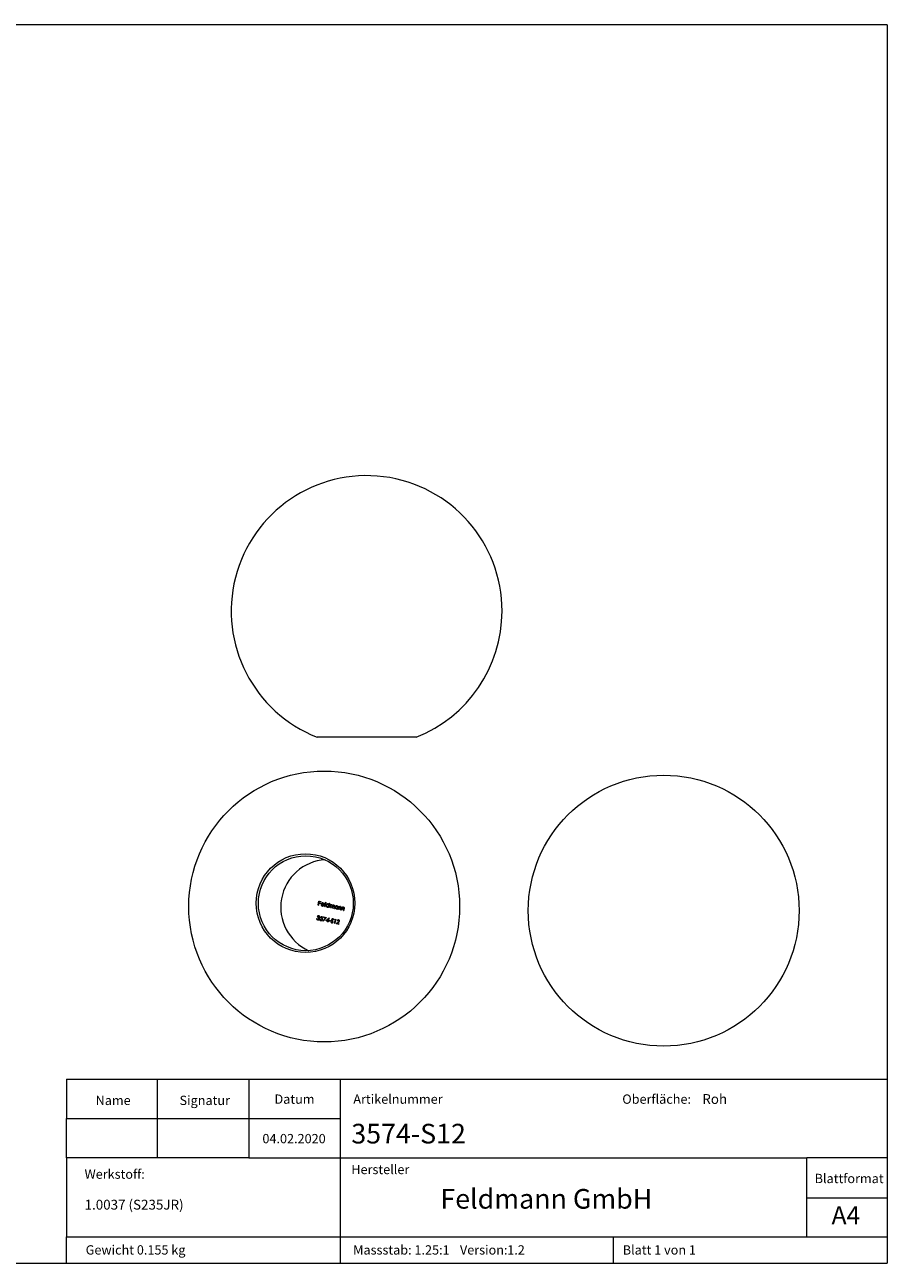
# Model space of a CAD drawing. Units: millimetres. Extents: x 4 to 234, y 4 to 164.
# Drawn here: x 122 to 234, y 4 to 164 of the extents above; entities that cross this region are included whole.
import ezdxf

# ---------------------------------------------------------------- set-up
doc = ezdxf.new("R2010")
doc.units = ezdxf.units.MM
doc.header["$LTSCALE"] = 0.8
doc.styles.add('SLDTEXTSTYLE0', font='TXT', dxfattribs={"width": 0.75})
doc.styles.add('SLDTEXTSTYLE1', font='TXT', dxfattribs={"width": 0.692308})

msp = doc.modelspace()

# ---------------------------------------------------------------- linework, layer by layer
at = {"color": 7, "linetype": 'Continuous', "lineweight": 0}
for p, q in [((233.6, 164), (4, 164)), ((233.6, 164), (233.6, 4)), ((127.52, 27.8), (139.3, 27.8)), ((127.52, 27.8), (127.52, 22.7)), ((139.3, 27.8), (151.09, 27.8)), ((139.3, 17.6), (139.3, 27.8)), ((151.09, 27.8), (162.88, 27.8)), ((151.09, 27.8), (151.09, 17.6)), ((162.88, 27.8), (233.6, 27.8)), ((162.88, 27.8), (162.88, 4)), ((127.52, 22.7), (139.3, 22.7)), ((127.52, 17.6), (127.52, 22.7)), ((139.3, 22.7), (151.09, 22.7)), ((151.09, 22.7), (162.88, 22.7)), ((139.3, 17.6), (127.52, 17.6)), ((127.52, 17.6), (127.52, 7.4)), ((151.09, 17.6), (139.3, 17.6)), ((151.09, 17.6), (162.88, 17.6)), ((162.88, 17.6), (223.2, 17.6)), ((233.6, 17.6), (223.2, 17.6)), ((223.2, 12.4), (223.2, 17.6)), ((223.2, 7.4), (223.2, 12.4)), ((233.6, 12.4), (223.2, 12.4)), ((127.52, 7.4), (233.6, 7.4)), ((127.52, 4), (127.52, 7.4)), ((198.24, 4), (198.24, 7.4)), ((4, 4), (233.6, 4))]:
    msp.add_line(p, q, dxfattribs=at)
at = {"color": 7, "linetype": 'Continuous', "lineweight": 15}
for p, q in [((172.72, 71.97), (159.92, 71.97)), ((160.09, 50.26), (160.04, 50.27)), ((160.06, 50.27), (160.04, 50.27)), ((160.06, 50.27), (160.11, 50.26)), ((160.16, 50.51), (160.14, 50.52)), ((160.16, 50.51), (160.38, 50.47)), ((160.2, 50.73), (160.18, 50.73)), ((160.37, 50.52), (160.36, 50.47)), ((160.41, 50.74), (160.4, 50.68)), ((160.44, 50.39), (160.42, 50.39)), ((160.49, 50.37), (160.47, 50.37)), ((160.51, 50.51), (160.49, 50.51)), ((160.6, 50.2), (160.61, 50.2)), ((160.66, 50.5), (160.65, 50.5)), ((160.68, 50.5), (160.66, 50.5)), ((160.76, 50.25), (160.8, 50.22)), ((160.81, 50.35), (160.79, 50.35)), ((160.94, 50.09), (160.89, 50.1)), ((160.91, 50.1), (160.89, 50.1)), ((160.91, 50.1), (160.96, 50.09)), ((160.99, 50.63), (161.04, 50.62)), ((161.1, 50.26), (161.08, 50.26)), ((161.28, 50.06), (161.27, 50.06)), ((161.34, 50.36), (161.32, 50.36)), ((161.47, 49.98), (161.42, 49.99)), ((161.44, 49.99), (161.42, 49.99)), ((161.45, 50.05), (161.44, 50.06)), ((161.44, 49.99), (161.49, 49.98)), ((161.47, 50.18), (161.46, 50.18)), ((161.49, 50.29), (161.48, 50.3)), ((161.64, 49.95), (161.59, 49.96)), ((161.6, 49.95), (161.59, 49.96)), ((161.6, 49.95), (161.65, 49.94)), ((161.7, 50.26), (161.69, 50.26)), ((161.76, 50.3), (161.75, 50.3)), ((161.83, 50.26), (161.81, 50.26)), ((161.91, 49.89), (161.86, 49.9)), ((161.88, 49.9), (161.86, 49.9)), ((161.88, 49.9), (161.92, 49.89)), ((161.9, 50.09), (161.89, 50.1)), ((161.95, 50.19), (161.94, 50.19)), ((162.08, 50.21), (162.07, 50.21)), ((162.14, 49.84), (162.1, 49.85)), ((162.11, 49.85), (162.1, 49.85)), ((162.11, 49.85), (162.16, 49.84)), ((162.15, 50.05), (162.13, 50.06)), ((162.27, 50.01), (162.26, 50.02)), ((162.43, 49.82), (162.41, 49.83)), ((162.48, 50.12), (162.46, 50.13)), ((162.58, 49.75), (162.54, 49.76)), ((162.56, 49.76), (162.54, 49.76)), ((162.57, 49.82), (162.55, 49.82)), ((162.56, 49.76), (162.6, 49.75)), ((162.59, 49.94), (162.58, 49.95)), ((162.61, 50.06), (162.6, 50.07)), ((162.61, 50.14), (162.65, 50.13)), ((162.72, 49.72), (162.68, 49.73)), ((162.69, 49.73), (162.68, 49.73)), ((162.69, 49.73), (162.74, 49.72)), ((162.75, 50.11), (162.79, 50.1)), ((162.79, 50.03), (162.78, 50.03)), ((162.91, 50.03), (162.9, 50.04)), ((162.92, 50.03), (162.91, 50.03)), ((162.97, 49.67), (162.93, 49.68)), ((162.95, 49.67), (162.93, 49.68)), ((162.95, 49.67), (162.99, 49.66)), ((162.99, 49.85), (162.97, 49.85)), ((163, 49.94), (162.98, 49.94)), ((163.11, 49.64), (163.07, 49.65)), ((163.09, 49.64), (163.07, 49.65)), ((163.09, 49.64), (163.13, 49.64)), ((163.14, 50.03), (163.19, 50.02)), ((163.19, 49.95), (163.17, 49.95)), ((163.3, 49.95), (163.3, 49.95)), ((163.32, 49.95), (163.3, 49.95)), ((163.38, 49.77), (163.36, 49.77)), ((163.39, 49.86), (163.38, 49.86)), ((159.84, 48.54), (159.89, 48.53)), ((159.98, 48.79), (159.93, 48.8)), ((159.95, 48.79), (159.93, 48.8)), ((159.95, 48.79), (160, 48.78)), ((160, 48.41), (160.01, 48.4)), ((160.02, 48.63), (160.04, 48.68)), ((160.04, 48.63), (160.02, 48.63)), ((160.06, 48.68), (160.04, 48.63)), ((160.05, 48.68), (160.06, 48.68)), ((160.13, 48.84), (160.11, 48.84)), ((160.18, 48.49), (160.16, 48.49)), ((160.22, 48.74), (160.2, 48.74)), ((160.26, 48.45), (160.31, 48.44)), ((160.35, 48.56), (160.48, 48.81)), ((160.49, 48.8), (160.37, 48.57)), ((160.42, 48.32), (160.4, 48.32)), ((160.5, 48.75), (160.43, 48.62)), ((160.45, 48.62), (160.43, 48.62)), ((160.48, 48.57), (160.47, 48.57)), ((160.49, 48.56), (160.48, 48.57)), ((160.52, 48.74), (160.5, 48.75)), ((160.59, 48.42), (160.57, 48.43)), ((160.67, 48.24), (161.04, 48.64)), ((160.7, 48.21), (160.67, 48.24)), ((160.68, 48.23), (160.67, 48.24)), ((160.7, 48.76), (160.68, 48.71)), ((161.05, 48.63), (160.68, 48.23)), ((160.68, 48.23), (160.71, 48.21)), ((161.13, 48.67), (160.7, 48.21)), ((160.79, 48.69), (160.81, 48.74)), ((160.81, 48.68), (160.79, 48.69)), ((160.83, 48.74), (160.81, 48.68)), ((161.05, 48.63), (161.04, 48.64)), ((161.06, 48.27), (161.47, 48.62)), ((161.08, 48.27), (161.06, 48.27)), ((161.47, 48.61), (161.08, 48.27)), ((161.39, 48.49), (161.17, 48.3)), ((161.27, 48.1), (161.31, 48.22)), ((161.29, 48.1), (161.27, 48.1)), ((161.32, 48.22), (161.31, 48.22)), ((161.34, 48.27), (161.32, 48.27)), ((161.35, 48.21), (161.32, 48.09)), ((161.37, 48.21), (161.35, 48.21)), ((161.41, 48.49), (161.39, 48.49)), ((161.43, 48.25), (161.41, 48.2)), ((161.47, 48.24), (161.49, 48.29)), ((161.49, 48.24), (161.47, 48.24)), ((161.51, 48.29), (161.49, 48.24)), ((161.68, 48.25), (161.67, 48.2)), ((161.68, 48.12), (161.73, 48.14)), ((161.7, 48.12), (161.68, 48.12)), ((161.73, 48.13), (161.7, 48.12)), ((161.82, 48.42), (161.8, 48.42)), ((161.83, 48.34), (161.81, 48.34)), ((161.83, 48.03), (161.81, 48.03)), ((161.89, 48.25), (161.87, 48.25)), ((161.96, 48.46), (161.94, 48.46)), ((161.95, 48.15), (161.94, 48.15)), ((161.96, 48.1), (161.94, 48.1)), ((162.07, 48.4), (162.02, 48.38)), ((162.21, 48.39), (162.26, 48.44)), ((162.29, 48.38), (162.21, 48.39)), ((162.23, 48.39), (162.21, 48.39)), ((162.27, 48.44), (162.23, 48.39)), ((162.23, 48.39), (162.3, 48.38)), ((162.26, 48.44), (162.35, 48.42)), ((162.3, 48.38), (162.29, 48.38)), ((162.38, 47.87), (162.63, 48.05)), ((162.65, 48.04), (162.4, 47.87)), ((162.54, 48.21), (162.5, 48.22)), ((162.52, 48.22), (162.5, 48.22)), ((162.66, 48.01), (162.5, 47.9)), ((162.65, 48.04), (162.63, 48.05)), ((162.71, 48.31), (162.69, 48.31)), ((162.78, 48.18), (162.76, 48.18)), ((163.37, 49.58), (163.33, 49.59)), ((163.34, 49.59), (163.33, 49.59)), ((163.34, 49.59), (163.39, 49.58)), ((162.2, 47.91), (162.15, 47.92)), ((162.17, 47.92), (162.15, 47.92)), ((162.17, 47.92), (162.22, 47.91)), ((162.4, 47.87), (162.38, 47.87)), ((162.73, 47.86), (162.71, 47.8))]:
    msp.add_line(p, q, dxfattribs=at)
at = {"color": 7, "linetype": 'Continuous', "lineweight": 15, "flags": 128}
for points in [[(160.04, 50.27), (160.09, 50.55), (160.14, 50.79)], [(160.16, 50.79), (160.11, 50.54), (160.06, 50.27)], [(160.14, 50.52), (160.12, 50.4), (160.09, 50.26)], [(160.14, 50.79), (160.2, 50.78), (160.41, 50.74)], [(160.36, 50.47), (160.16, 50.51), (160.14, 50.52)], [(160.18, 50.73), (160.17, 50.68), (160.15, 50.57)], [(160.15, 50.57), (160.18, 50.56), (160.37, 50.52)], [(160.4, 50.68), (160.21, 50.72), (160.18, 50.73)], [(160.2, 50.73), (160.21, 50.72), (160.42, 50.68)], [(160.83, 50.3), (160.66, 50.33), (160.47, 50.37)], [(160.48, 50.42), (160.64, 50.39), (160.79, 50.35)], [(160.49, 50.37), (160.67, 50.33), (160.85, 50.29)], [(160.89, 50.1), (160.92, 50.24), (160.99, 50.63)], [(161.01, 50.63), (160.94, 50.23), (160.91, 50.1)], [(161.04, 50.62), (160.97, 50.23), (160.94, 50.09)], [(161.42, 49.99), (161.43, 50.03), (161.44, 50.06)], [(161.45, 50.05), (161.45, 50.02), (161.44, 49.99)], [(161.48, 50.3), (161.49, 50.39), (161.51, 50.53)], [(161.52, 50.52), (161.51, 50.41), (161.49, 50.29)], [(161.51, 50.53), (161.54, 50.52), (161.56, 50.52)], [(161.66, 50.11), (161.65, 49.99), (161.64, 49.95)], [(161.65, 50.34), (161.66, 50.34), (161.69, 50.33)], [(161.81, 50.26), (161.78, 50.26), (161.74, 50.25), (161.71, 50.23), (161.69, 50.2), (161.66, 50.11)], [(161.69, 50.33), (161.69, 50.31), (161.69, 50.26)], [(161.89, 50.1), (161.89, 50.16), (161.89, 50.2), (161.88, 50.22), (161.85, 50.24), (161.83, 50.26), (161.81, 50.26)], [(161.83, 50.26), (161.87, 50.24), (161.89, 50.22), (161.9, 50.2), (161.91, 50.17), (161.9, 50.09)], [(162.07, 50.21), (162.02, 50.21), (161.99, 50.19), (161.96, 50.16), (161.94, 50.1), (161.93, 50.04)], [(162.13, 50.06), (162.14, 50.11), (162.14, 50.14), (162.13, 50.16), (162.12, 50.18), (162.1, 50.2), (162.07, 50.21), (162.07, 50.21)], [(162.08, 50.26), (162.12, 50.24), (162.15, 50.22), (162.17, 50.19), (162.18, 50.15), (162.18, 50.07), (162.18, 50.05)], [(162.08, 50.21), (162.12, 50.19), (162.14, 50.18), (162.15, 50.16), (162.15, 50.13), (162.15, 50.05)], [(162.15, 50.05), (162.12, 49.9), (162.11, 49.85)], [(162.18, 50.05), (162.15, 49.9), (162.14, 49.84)], [(162.54, 49.76), (162.55, 49.79), (162.55, 49.82)], [(162.57, 49.82), (162.56, 49.79), (162.56, 49.76)], [(162.65, 50.13), (162.62, 49.95), (162.58, 49.75)], [(162.6, 50.07), (162.61, 50.12), (162.61, 50.14)], [(162.63, 50.14), (162.62, 50.12), (162.61, 50.06)], [(162.68, 49.73), (162.72, 49.93), (162.75, 50.11)], [(162.76, 50.11), (162.73, 49.93), (162.69, 49.73)], [(162.75, 49.86), (162.73, 49.79), (162.72, 49.72)], [(162.79, 50.1), (162.79, 50.08), (162.78, 50.03)], [(162.92, 50.08), (162.97, 50.06), (163, 50.03), (163.02, 49.99), (163.02, 49.95), (163.01, 49.86)], [(162.93, 49.68), (162.95, 49.77), (162.97, 49.85)], [(162.99, 49.85), (162.97, 49.76), (162.95, 49.67)], [(163.01, 49.86), (163, 49.77), (162.97, 49.67)], [(163.07, 49.65), (163.11, 49.84), (163.14, 50.03)], [(163.16, 50.02), (163.12, 49.82), (163.09, 49.64)], [(163.14, 49.78), (163.13, 49.71), (163.11, 49.64)], [(163.19, 50.02), (163.19, 50.02), (163.17, 49.95)], [(163.32, 50), (163.37, 49.98), (163.4, 49.95), (163.41, 49.9), (163.42, 49.86), (163.41, 49.78)], [(163.33, 49.59), (163.35, 49.69), (163.36, 49.77)], [(163.38, 49.77), (163.36, 49.68), (163.34, 49.59)], [(163.41, 49.78), (163.39, 49.69), (163.37, 49.58)], [(160.16, 48.49), (160.16, 48.52), (160.15, 48.56), (160.13, 48.58), (160.11, 48.6), (160.02, 48.63)], [(160.04, 48.68), (160.13, 48.68), (160.16, 48.69), (160.19, 48.71), (160.2, 48.74)], [(160.04, 48.63), (160.1, 48.61), (160.14, 48.59), (160.16, 48.57), (160.18, 48.54), (160.18, 48.51), (160.18, 48.49)], [(160.22, 48.74), (160.2, 48.71), (160.18, 48.69), (160.14, 48.68), (160.07, 48.68), (160.06, 48.68)], [(160.13, 48.84), (160.18, 48.82), (160.2, 48.8), (160.22, 48.77), (160.22, 48.75), (160.22, 48.74)], [(160.48, 48.81), (160.53, 48.8), (160.7, 48.76)], [(160.68, 48.71), (160.53, 48.74), (160.5, 48.75)], [(160.52, 48.74), (160.55, 48.74), (160.7, 48.71)], [(161.04, 48.64), (160.87, 48.67), (160.79, 48.69)], [(160.81, 48.74), (160.96, 48.71), (161.13, 48.67)], [(160.81, 48.68), (160.97, 48.65), (161.05, 48.63)], [(161.31, 48.22), (161.17, 48.25), (161.06, 48.27)], [(161.08, 48.27), (161.2, 48.24), (161.32, 48.22)], [(161.17, 48.3), (161.24, 48.29), (161.32, 48.27)], [(161.32, 48.09), (161.29, 48.1), (161.27, 48.1)], [(161.32, 48.22), (161.29, 48.12), (161.29, 48.1)], [(161.29, 48.1), (161.31, 48.1), (161.34, 48.09)], [(161.32, 48.27), (161.33, 48.31), (161.39, 48.49)], [(161.41, 48.49), (161.34, 48.28), (161.34, 48.27)], [(161.41, 48.2), (161.39, 48.2), (161.35, 48.21)], [(161.48, 48.62), (161.43, 48.46), (161.37, 48.26)], [(161.37, 48.26), (161.4, 48.26), (161.43, 48.25)], [(161.37, 48.21), (161.4, 48.2), (161.43, 48.2)], [(161.47, 48.62), (161.47, 48.62), (161.48, 48.62)], [(161.67, 48.2), (161.59, 48.22), (161.47, 48.24)], [(161.49, 48.29), (161.61, 48.27), (161.68, 48.25)], [(161.49, 48.24), (161.6, 48.22), (161.69, 48.2)], [(162.15, 47.92), (162.21, 48.1), (162.29, 48.38)], [(162.3, 48.38), (162.23, 48.12), (162.17, 47.92)], [(162.35, 48.42), (162.26, 48.13), (162.2, 47.91)], [(162.71, 47.8), (162.59, 47.83), (162.38, 47.87)], [(162.4, 47.87), (162.58, 47.83), (162.73, 47.8)], [(162.5, 47.9), (162.66, 47.87), (162.73, 47.86)]]:
    msp.add_lwpolyline(points, dxfattribs=at)
at = {"color": 7, "linetype": 'Continuous', "lineweight": 15}
for centre, radius in [((160.84, 50.09), 17.5), ((204.71, 49.55), 17.5), ((158.42, 50.52), 6.38), ((158.46, 50.51), 6.13)]:
    msp.add_circle(centre, radius, dxfattribs=at)
for centre, radius, start, end in [((166.32, 88.25), 17.5, 0, 248.5485), ((166.32, 88.25), 17.5, 291.4515, 0), ((161.38, 49.99), 6.16, 93.7967, 245.6364), ((160.61, 50.36), 0.194, 128.1842, 169.4512), ((160.62, 50.35), 0.201, 168.8272, 261.2579), ((160.64, 50.35), 0.201, 169.0005, 261.0845), ((160.63, 50.35), 0.195, 128.2218, 169.4136), ((160.61, 50.35), 0.147, 170.2323, 260.6965), ((160.63, 50.34), 0.166, 120.8546, 153.2523), ((160.62, 50.35), 0.2, 76.488, 128.6332), ((160.63, 50.35), 0.197, 76.0122, 129.109), ((160.62, 50.34), 0.162, 76.9689, 117.5158), ((160.63, 50.37), 0.172, 256.2495, 316.6311), ((160.64, 50.35), 0.207, 255.4002, 319.5325), ((160.65, 50.37), 0.174, 256.6192, 316.2614), ((160.63, 50.34), 0.212, 28.265, 80.1643), ((160.63, 50.34), 0.159, 4.4032, 81.3781), ((160.65, 50.34), 0.158, 4.0563, 81.7249), ((160.63, 50.34), 0.212, 348.4343, 27.7361), ((161.28, 50.22), 0.201, 75.8051, 167.8474), ((161.29, 50.22), 0.209, 170.5421, 261.2419), ((161.31, 50.22), 0.212, 171.4013, 260.3828), ((161.29, 50.22), 0.199, 75.0374, 168.6152), ((161.28, 50.22), 0.153, 75.0709, 168.0587), ((161.29, 50.23), 0.166, 172.783, 260.0298), ((161.3, 50.23), 0.22, 256.9867, 306.756), ((161.31, 50.21), 0.153, 253.7997, 348.2854), ((161.32, 50.21), 0.155, 254.7928, 347.2923), ((161.29, 50.2), 0.166, 352.8489, 80.7705), ((161.28, 50.2), 0.215, 26.7642, 78.8605), ((161.31, 50.2), 0.165, 352.2571, 81.3622), ((154.43, 51.36), 7.17, 348.9327, 353.2693), ((155.69, 51.07), 6.01, 349.293, 352.9829), ((155.77, 51.06), 5.93, 349.271, 353.005), ((161.81, 50.15), 0.173, 112.7925, 137.645), ((161.84, 50.13), 0.182, 113.4382, 136.9993), ((161.79, 50.14), 0.167, 78.1045, 106.4003), ((161.81, 50.16), 0.148, 81.3978, 107.5885), ((161.8, 50.17), 0.137, 7.0447, 78.3657), ((155.51, 50.78), 6.41, 352.1457, 353.9048), ((158.22, 50.44), 3.7, 351.4993, 354.5512), ((160.28, 50.2), 1.66, 349.1101, 354.312), ((162.06, 50.12), 0.139, 79.5906, 149.0207), ((162.07, 50.11), 0.14, 79.8713, 148.74), ((158.53, 50.58), 3.64, 348.3866, 351.6881), ((162.45, 49.97), 0.201, 167.9403, 253.8884), ((162.44, 50), 0.18, 79.2892, 174.0923), ((162.46, 49.99), 0.182, 79.7536, 173.6279), ((162.47, 49.97), 0.196, 166.6729, 255.1558), ((162.44, 49.99), 0.14, 79.8975, 172.9606), ((162.45, 49.97), 0.153, 167.9173, 254.9219), ((162.43, 49.95), 0.169, 257.4947, 313.8044), ((162.43, 49.97), 0.143, 259.8001, 351.8986), ((162.45, 49.96), 0.141, 259.0284, 352.6703), ((162.43, 49.98), 0.149, 346.5198, 77.2351), ((162.44, 50.01), 0.17, 20.933, 78.9605), ((162.45, 49.98), 0.151, 347.2849, 76.47), ((163.37, 49.75), 0.631, 160.956, 170.3898), ((162.89, 49.91), 0.125, 81.2194, 157.9398), ((162.89, 49.93), 0.149, 78.0479, 138.9836), ((162.91, 49.92), 0.156, 79.5182, 137.5132), ((162.89, 49.95), 0.0885, 356.18, 81.0135), ((162.91, 49.94), 0.0917, 357.9677, 79.2259), ((162.52, 49.96), 0.463, 347.098, 358.02), ((162.51, 49.96), 0.489, 347.3854, 357.7326), ((163.76, 49.67), 0.625, 160.6149, 170.151), ((163.29, 49.85), 0.151, 78.3179, 138.6142), ((163.28, 49.83), 0.126, 81.3291, 157.6022), ((163.31, 49.84), 0.155, 79.1965, 137.7356), ((163.29, 49.87), 0.0878, 355.8062, 81.0127), ((163.3, 49.86), 0.0914, 357.8039, 79.015), ((162.91, 49.88), 0.467, 346.9008, 357.7318), ((162.93, 49.87), 0.467, 346.8949, 357.7377), ((160, 48.52), 0.165, 171.3673, 261.2794), ((160.02, 48.52), 0.165, 171.4276, 261.2191), ((160.02, 48.53), 0.128, 177.0939, 214.7726), ((160.01, 48.54), 0.135, 220.2772, 261.2022), ((160.09, 48.72), 0.179, 78.164, 154.4883), ((160.11, 48.71), 0.18, 78.4321, 154.2203), ((160.09, 48.71), 0.134, 79.0601, 145.4241), ((160.03, 48.55), 0.195, 255.7152, 341.3126), ((160.04, 48.53), 0.132, 250.7972, 340.1232), ((160.05, 48.54), 0.14, 253.7883, 337.1321), ((160.11, 48.75), 0.0937, 354.3274, 86.2397), ((160.11, 48.76), 0.139, 348.5156, 84.2111), ((160.12, 48.77), 0.137, 286.422, 343.3227), ((160.08, 48.52), 0.135, 24.2195, 55.239), ((160.07, 48.52), 0.142, 343.5742, 23.9577), ((160.41, 48.42), 0.151, 169.0206, 259.7821), ((160.42, 48.42), 0.151, 169.0477, 259.7551), ((160.42, 48.43), 0.109, 175.4958, 261.0496), ((160.42, 48.19), 0.376, 81.236, 100.4809), ((160.43, 48.47), 0.2, 256.9861, 344.5498), ((160.43, 48.47), 0.147, 257.3836, 343.5318), ((160.45, 48.47), 0.148, 257.6961, 343.2193), ((160.46, 48.38), 0.236, 79.2912, 95.3831), ((160.47, 48.39), 0.224, 82.6322, 95.7437), ((160.46, 48.45), 0.112, 345.4154, 83.8074), ((160.48, 48.45), 0.109, 343.5833, 85.6396), ((160.47, 48.46), 0.153, 340.85, 80.4496), ((161.84, 48.14), 0.162, 184.8281, 254.8181), ((161.86, 48.13), 0.159, 183.9961, 255.65), ((161.85, 48.15), 0.122, 183.9317, 252.3504), ((161.93, 48.38), 0.135, 77.9201, 163.3998), ((161.92, 48.39), 0.121, 163.2121, 203.4719), ((161.83, 48.13), 0.158, 258.2167, 343.111), ((162.19, 48.55), 0.437, 208.3754, 222.2908), ((161.84, 48.13), 0.103, 255.5906, 340.9042), ((161.95, 48.38), 0.135, 77.829, 163.4908), ((161.94, 48.38), 0.121, 163.1403, 203.5437), ((162.25, 48.57), 0.49, 209.1257, 221.5405), ((161.86, 48.13), 0.105, 256.4459, 340.0489), ((161.92, 48.39), 0.0758, 74.6686, 161.8199), ((161.94, 48.39), 0.0897, 166.034, 214.7441), ((162.92, 49.14), 1.33, 216.9494, 220.5305), ((161.56, 47.98), 0.417, 25.0552, 41.5342), ((161.61, 47.99), 0.378, 24.1938, 42.3956), ((161.78, 48.12), 0.202, 350.1259, 49.6775), ((161.91, 48.36), 0.107, 9.3953, 74.9633), ((161.86, 48.12), 0.0831, 344.3104, 22.1527), ((161.88, 48.12), 0.083, 344.2831, 22.1799), ((161.92, 48.37), 0.146, 10.9232, 75.2134), ((161.93, 48.36), 0.0996, 11.5539, 75.7283), ((162.67, 48.18), 0.179, 80.3274, 167.6783), ((162.69, 48.18), 0.18, 84.4758, 166.9351), ((162.67, 48.18), 0.127, 80.4918, 166.1072), ((162.49, 48.32), 0.307, 297.4269, 334.0145), ((162.54, 48.29), 0.267, 294.5887, 336.8528), ((162.5, 48.3), 0.328, 298.2135, 337.434), ((162.67, 48.21), 0.099, 343.3255, 78.8842), ((162.68, 48.22), 0.14, 340.9866, 78.0682), ((162.69, 48.21), 0.099, 343.3212, 78.8886)]:
    msp.add_arc(centre, radius, start, end, dxfattribs=at)

# ---------------------------------------------------------------- texts
at = {"color": 7, "linetype": 'Continuous', "lineweight": 0}
for s, insert, char_height, attachment_point, style in [('Name', (133.56, 25.64), 1.2, 2, 'SLDTEXTSTYLE0'), ('Signatur', (145.4, 25.64), 1.2, 2, 'SLDTEXTSTYLE0'), ('Datum', (157, 25.8), 1.2, 2, 'SLDTEXTSTYLE0'), ('Artikelnummer', (164.6, 25.8), 1.2, 1, 'SLDTEXTSTYLE0'), ('Oberfläche:', (199.36, 25.8), 1.2, 1, 'SLDTEXTSTYLE0'), ('Roh', (209.7, 25.85), 1.27, 1, 'SLDTEXTSTYLE0'), ('3574-S12', (164.34, 22.01), 2.54, 1, 'SLDTEXTSTYLE0'), ('04.02.2020', (156.94, 20.7), 1.2, 2, 'SLDTEXTSTYLE0'), ('Werkstoff:', (129.87, 16.11), 1.2, 1, 'SLDTEXTSTYLE0'), ('Hersteller', (164.34, 16.71), 1.2, 1, 'SLDTEXTSTYLE0'), ('Blattformat', (224.22, 15.55), 1.2, 1, 'SLDTEXTSTYLE0'), ('Feldmann GmbH', (175.85, 13.59), 2.54, 1, 'SLDTEXTSTYLE0'), ('1.0037 (S235JR)', (129.87, 12.2), 1.27, 1, 'SLDTEXTSTYLE0'), ('A4', (226.41, 11.37), 2.328, 1, 'SLDTEXTSTYLE0'), ('Gewicht 0.155 kg', (136.46, 6.32), 1.2, 2, 'SLDTEXTSTYLE0'), ('Massstab: 1.25:1', (164.58, 6.32), 1.2, 1, 'SLDTEXTSTYLE0'), ('Blatt 1 von 1', (199.42, 6.32), 1.2, 1, 'SLDTEXTSTYLE1'), ('Version:', (178.38, 6.32), 1.2, 1, 'SLDTEXTSTYLE0'), ('1.2', (184.49, 6.32), 1.2, 1, 'SLDTEXTSTYLE0')]:
    msp.add_mtext(s, dxfattribs=dict(at, insert=insert, char_height=char_height, attachment_point=attachment_point, style=style))

doc.saveas('drawing.dxf')
